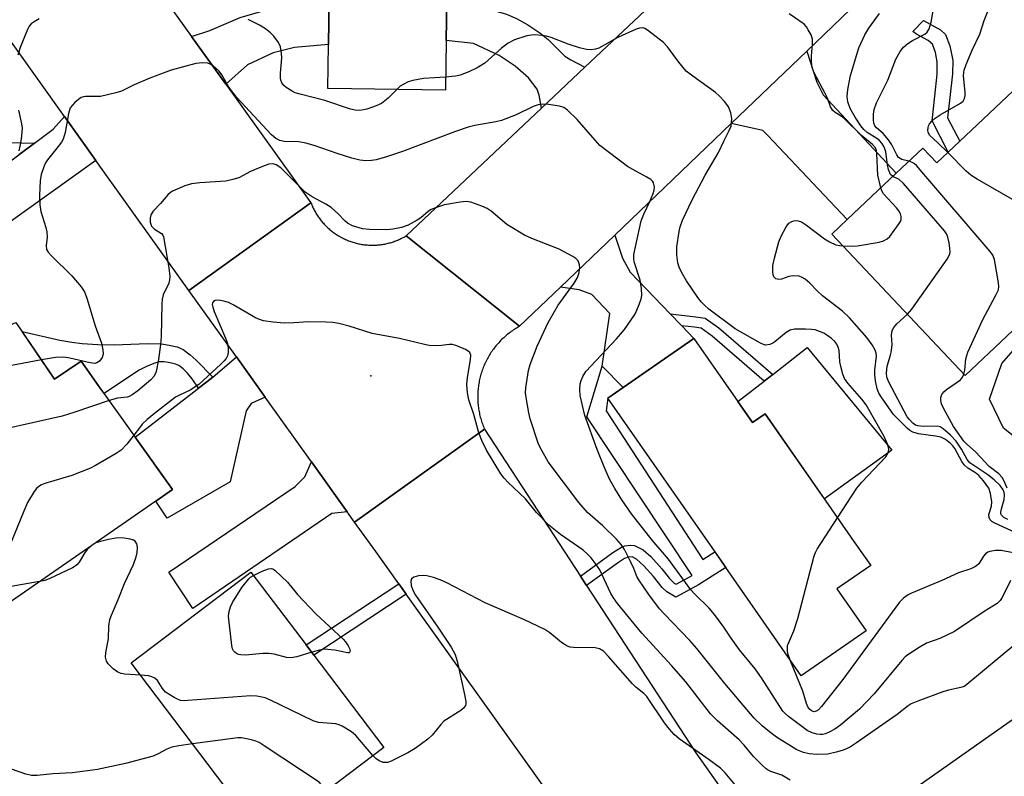
# Model space of a CAD drawing. Units: inches. Extents: x 1297759 to 1303759, y 481451 to 485451.
# Drawn here: x 1301349 to 1301589, y 482528 to 482712 of the extents above; entities that cross this region are included whole.
import ezdxf

# ---------------------------------------------------------------- set-up
doc = ezdxf.new("R2010")
doc.units = ezdxf.units.IN
doc.header["$MEASUREMENT"] = 0
for name, color, linetype in [('BLDG-Footprint', 5, 'Continuous'), ('CULTRL-Pad', 6, 'Continuous'), ('ELEV-Spot Elevation', 7, 'Continuous'), ('TRANS-Driveway', 251, 'Continuous'), ('TRANS-Non Street Sidewalk', 7, 'Continuous'), ('TRANS-Road', 130, 'Continuous'), ('Undefined', 1, 'Continuous')]:
    doc.layers.add(name, color=color, linetype=linetype)

msp = doc.modelspace()

# ---------------------------------------------------------------- linework, layer by layer
at = {"layer": 'BLDG-Footprint'}
for points, elevation in [([(1301475.47, 482752), (1301475.09, 482727.1), (1301443.48, 482727.57), (1301443.35, 482719.58), (1301452.81, 482719.44), (1301452.78, 482717.21), (1301452.63, 482707.33), (1301452.45, 482695.23), (1301423.82, 482695.66), (1301423.99, 482706.42), (1301424.16, 482717.78), (1301424.21, 482721.46), (1301435.35, 482721.29), (1301435.45, 482728), (1301410.27, 482728.37), (1301410.75, 482760.14), (1301410.8, 482763.48), (1301429.59, 482763.2), (1301458.39, 482762.77), (1301465.46, 482762.66), (1301465.3, 482752.16), (1301472.19, 482752.05)], 260.79), ([(1301596.61, 482700.54), (1301625.73, 482669.72), (1301615.53, 482660.08), (1301600.61, 482645.98), (1301597.77, 482643.3), (1301589.27, 482635.27), (1301579.15, 482625.7), (1301546.62, 482660.14), (1301550.38, 482663.69), (1301562.36, 482675.01), (1301568.83, 482681.12), (1301572.23, 482677.51), (1301575.02, 482680.15), (1301577.83, 482682.8), (1301589.27, 482693.61)], 264.98), ([(1301347.76, 482638.59), (1301357.17, 482624.8), (1301363.65, 482629.2), (1301365.62, 482626.42), (1301368.09, 482622.94), (1301376.84, 482610.6), (1301385.9, 482597.83), (1301381.86, 482595.04), (1301338.43, 482564.97), (1301326.19, 482581.36), (1301305.91, 482608.51), (1301309.73, 482610.86), (1301318.23, 482616.1), (1301330.91, 482631.31)], 253.04), ([(1301523.75, 482619.3), (1301527.32, 482614.18), (1301530.4, 482616.32), (1301552.6, 482584.41), (1301556.12, 482579.34), (1301547.87, 482573.6), (1301554.97, 482563.4), (1301539.19, 482552.41), (1301520.83, 482578.81), (1301518.17, 482582.63), (1301492.08, 482620.13), (1301495.77, 482622.7), (1301513.03, 482634.71)], 257.65), ([(1301437.44, 482534.98), (1301408.25, 482512.86), (1301406.96, 482514.56), (1301398.94, 482525.14), (1301375.85, 482555.62), (1301405.04, 482577.74), (1301418.48, 482560), (1301420.39, 482557.48)], 249.62), ([(1301680.46, 482555.34), (1301669.72, 482520.67), (1301644.91, 482528.09), (1301638.28, 482526.89), (1301633.98, 482526.11), (1301631.52, 482525.66), (1301589.27, 482495.95), (1301579.12, 482488.81), (1301575.54, 482493.9), (1301563.78, 482510.63), (1301558.04, 482518.8), (1301589.27, 482540.76), (1301631.54, 482570.49), (1301656, 482562.91), (1301661.75, 482561.13)], 253.47)]:
    msp.add_lwpolyline(points, close=True, dxfattribs=dict(at, elevation=elevation))
at = {"layer": 'CULTRL-Pad'}
msp.add_lwpolyline([(1301540.64, 482632.47), (1301561.27, 482607.46), (1301544.84, 482595.57), (1301530.4, 482616.32), (1301527.32, 482614.18), (1301523.75, 482619.3), (1301530.15, 482624.3), (1301532.23, 482625.92)], close=True, dxfattribs=at)
msp.add_polyline3d([(1301640.77, 482658.95, 0), (1301627.93, 482647.15, 0), (1301630.5, 482640.87, 0), (1301633.01, 482635.19, 0), (1301631.68, 482629.51, 0), (1301605.99, 482606.21, 0), (1301596.48, 482606.52, 0), (1301588.46, 482612.85, 0), (1301585.11, 482619.86, 0), (1301588.11, 482628.56, 0), (1301599.32, 482641.46, 0), (1301601.91, 482644.43, 0), (1301603.26, 482645.99, 0), (1301606.54, 482649.31, 0), (1301608.62, 482650, 0), (1301610.75, 482649.49, 0), (1301618.53, 482656.95, 0), (1301615.53, 482660.08, 0), (1301625.73, 482669.72, 0), (1301628.23, 482672.61, 0)], close=True, dxfattribs=at)
at = {"layer": 'ELEV-Spot Elevation'}
msp.add_point((1301434.31, 482625.6, 251.48), dxfattribs=at)
at = {"layer": 'TRANS-Driveway'}
for points in [[(1301398.91, 482696.71), (1301390.56, 482708.35), (1301395.06, 482709.79), (1301402.44, 482713), (1301412.23, 482715.83), (1301424.16, 482717.78), (1301423.99, 482706.42), (1301415.67, 482705.64), (1301410.46, 482704.35), (1301404.23, 482701.41)], [(1301486.43, 482700.88), (1301475.85, 482690.88), (1301475.34, 482694.03), (1301474.85, 482695.48), (1301472.68, 482698.28), (1301469.44, 482701.09), (1301465.55, 482703.74), (1301459.31, 482706.65), (1301452.63, 482707.33), (1301452.78, 482717.21), (1301460.58, 482715.7), (1301467.32, 482713.81), (1301469.8, 482712.71), (1301472.51, 482711.19), (1301475.43, 482709.25), (1301477.51, 482707.59), (1301481.59, 482703.52), (1301482.99, 482702.63)], [(1301522.14, 482687.12), (1301540.51, 482704.73), (1301542.99, 482697.23), (1301544.5, 482694.1), (1301562.36, 482675.01), (1301550.38, 482663.69), (1301530.97, 482684.29), (1301529.84, 482685.41)], [(1301367.26, 482678.12), (1301339.36, 482658.2), (1301333.09, 482667.95), (1301348.49, 482679.48), (1301352.3, 482682.32), (1301356.88, 482685.75), (1301359.61, 482688.83)], [(1301507.26, 482640.69), (1301510.07, 482637.78), (1301513.03, 482634.71), (1301495.77, 482622.7), (1301490.69, 482627.98), (1301492.56, 482640.78), (1301488.17, 482645.41), (1301485.03, 482646.54), (1301480.49, 482647.2), (1301493.71, 482659.88), (1301495.61, 482654.29), (1301497.45, 482650.85)], [(1301408.53, 482620.39), (1301405.08, 482618.85), (1301403.9, 482617.01), (1301399.97, 482599.75), (1301384.6, 482590.9), (1301381.86, 482595.04), (1301385.9, 482597.83), (1301376.84, 482610.6), (1301391.15, 482621.71), (1301392.31, 482622.61), (1301394.29, 482624.15), (1301395.74, 482625.28), (1301401.53, 482630.18)], [(1301428.54, 482592.39), (1301424.74, 482591.98), (1301390.87, 482568.87), (1301385.02, 482577.74), (1301415.81, 482598.57), (1301418.16, 482600.92), (1301419.79, 482604.65)]]:
    msp.add_lwpolyline(points, close=True, dxfattribs=at)
at = {"layer": 'TRANS-Non Street Sidewalk'}
for points in [[(1301577.83, 482682.8), (1301575.02, 482680.15), (1301571.06, 482687.75), (1301571.71, 482693.76), (1301572.31, 482699.12), (1301572.35, 482702.13), (1301571.91, 482704.42), (1301571.17, 482706.44), (1301570.14, 482707.38), (1301567.25, 482708.92), (1301566.38, 482709.58), (1301568.99, 482712.2), (1301573.16, 482709.94), (1301574.38, 482708.82), (1301575.44, 482706.04), (1301576.11, 482702.49), (1301576.04, 482699.25), (1301575.41, 482693.42), (1301574.87, 482688.47)], [(1301510.07, 482637.78), (1301507.26, 482640.69), (1301513.47, 482640.01), (1301515.78, 482639.66), (1301519.1, 482637.28), (1301532.23, 482625.92), (1301530.15, 482624.3), (1301517.49, 482635.24), (1301514.78, 482637.19), (1301513.14, 482637.44)], [(1301395.74, 482625.28), (1301394.29, 482624.15), (1301392.31, 482622.61), (1301390.7, 482624.86), (1301389.62, 482626.21), (1301388.55, 482627.32), (1301387.48, 482628.11), (1301386.69, 482628.44), (1301385.34, 482628.78), (1301383.9, 482628.97), (1301382.69, 482628.97), (1301381.41, 482628.6), (1301379.45, 482627.74), (1301377.84, 482626.93), (1301376.19, 482625.94), (1301369.29, 482621.25), (1301368.09, 482622.94), (1301365.62, 482626.42), (1301363.65, 482629.2), (1301357.17, 482624.8), (1301349.29, 482636.36), (1301358.48, 482634.32), (1301361.37, 482633.79), (1301363.92, 482633.43), (1301367.77, 482633.2), (1301371.75, 482633.12), (1301379.86, 482633.44), (1301383.22, 482633.36), (1301385.15, 482633.06), (1301387.07, 482632.63), (1301388.54, 482631.98), (1301390.24, 482630.74), (1301391.69, 482629.37)], [(1301495.77, 482622.7), (1301492.08, 482620.13), (1301491.67, 482617.02), (1301515.17, 482580.76), (1301518.16, 482582.63), (1301520.83, 482578.81), (1301514.14, 482574.59), (1301508.61, 482571.6), (1301506.43, 482572.9), (1301505.32, 482573.98), (1301503.19, 482576.63), (1301500.82, 482579.25), (1301499, 482580.89), (1301497.95, 482581.43), (1301496.99, 482581.39), (1301496.09, 482581.03), (1301494.66, 482580.07), (1301486.86, 482574.44), (1301485.34, 482576.76), (1301493.3, 482582.49), (1301495.37, 482583.81), (1301496.21, 482584.13), (1301497.57, 482584.29), (1301498.57, 482584.23), (1301500.67, 482583.14), (1301502.52, 482581.49), (1301505.22, 482578.51), (1301507.07, 482576.14), (1301508.23, 482575.05), (1301508.68, 482574.78), (1301512.61, 482576.9), (1301486.9, 482615.62), (1301490.69, 482627.98)], [(1301442.89, 482572.31), (1301420.39, 482557.48), (1301418.48, 482560), (1301441.07, 482574.87)]]:
    msp.add_lwpolyline(points, close=True, dxfattribs=at)
msp.add_lwpolyline([(1301342.71, 482682.6), (1301352.3, 482682.32), (1301348.49, 482679.48)], dxfattribs=at)
at = {"layer": 'TRANS-Road'}
for points in [[(1301275.23, 482867.05), (1301294.4, 482843.49), (1301306.05, 482827.05), (1301317.79, 482810.48), (1301333.55, 482788.24), (1301335.82, 482785.04), (1301349.91, 482765.16), (1301358.24, 482753.4), (1301363.35, 482746.28), (1301390.56, 482708.35), (1301398.91, 482696.71), (1301419.68, 482667.76), (1301389.94, 482646.4), (1301367.26, 482678.12), (1301359.61, 482688.83), (1301341.58, 482714.05), (1301339.73, 482716.65), (1301329.28, 482731.26), (1301325.81, 482736.25), (1301316.27, 482750.01), (1301300.26, 482773.07), (1301298.41, 482775.73), (1301244.09, 482854), (1301269.26, 482874.39)], [(1301442.87, 482659.72), (1301470.54, 482637.67), (1301470.24, 482637.5), (1301469.95, 482637.33), (1301469.65, 482637.15), (1301469.36, 482636.97), (1301469.08, 482636.78), (1301468.79, 482636.59), (1301468.51, 482636.39), (1301468.23, 482636.19), (1301467.96, 482635.99), (1301467.69, 482635.78), (1301467.43, 482635.56), (1301467.17, 482635.34), (1301466.91, 482635.12), (1301466.66, 482634.89), (1301466.41, 482634.65), (1301466.16, 482634.41), (1301465.92, 482634.17), (1301465.68, 482633.92), (1301465.45, 482633.67), (1301465.22, 482633.42), (1301465, 482633.16), (1301464.78, 482632.9), (1301464.56, 482632.63), (1301464.35, 482632.36), (1301464.15, 482632.09), (1301463.95, 482631.81), (1301463.75, 482631.53), (1301463.56, 482631.25), (1301463.37, 482630.96), (1301463.19, 482630.67), (1301463.02, 482630.37), (1301462.85, 482630.08), (1301462.68, 482629.78), (1301462.52, 482629.48), (1301462.37, 482629.17), (1301462.22, 482628.86), (1301462.07, 482628.55), (1301461.94, 482628.24), (1301461.8, 482627.92), (1301461.67, 482627.61), (1301461.55, 482627.29), (1301461.43, 482626.97), (1301461.33, 482626.64), (1301461.22, 482626.32), (1301461.12, 482625.99), (1301461.03, 482625.66), (1301460.94, 482625.33), (1301460.86, 482625), (1301460.78, 482624.67), (1301460.71, 482624.33), (1301460.65, 482624), (1301460.59, 482623.66), (1301460.54, 482623.32), (1301460.49, 482622.98), (1301460.45, 482622.64), (1301460.41, 482622.3), (1301460.38, 482621.96), (1301460.36, 482621.62), (1301460.34, 482621.28), (1301460.33, 482620.94), (1301460.32, 482620.59), (1301460.33, 482620.25), (1301460.33, 482619.91), (1301460.35, 482619.57), (1301460.36, 482619.23), (1301460.39, 482618.88), (1301460.42, 482618.55), (1301460.45, 482618.21), (1301460.5, 482617.86), (1301460.55, 482617.53), (1301460.6, 482617.19), (1301460.66, 482616.85), (1301460.73, 482616.52), (1301460.8, 482616.18), (1301460.87, 482615.85), (1301460.96, 482615.52), (1301461.05, 482615.19), (1301461.14, 482614.86), (1301461.24, 482614.53), (1301461.35, 482614.21), (1301461.46, 482613.88), (1301461.58, 482613.56), (1301461.7, 482613.24), (1301461.83, 482612.93), (1301461.99, 482612.55), (1301430.32, 482589.91), (1301428.54, 482592.39), (1301419.79, 482604.65), (1301408.53, 482620.39), (1301401.53, 482630.18), (1301389.94, 482646.4), (1301419.68, 482667.76), (1301419.78, 482667.5), (1301419.89, 482667.25), (1301420, 482666.99), (1301420.11, 482666.73), (1301420.23, 482666.48), (1301420.36, 482666.23), (1301420.48, 482665.98), (1301420.62, 482665.73), (1301420.75, 482665.49), (1301420.9, 482665.25), (1301421.04, 482665.01), (1301421.19, 482664.77), (1301421.34, 482664.54), (1301421.51, 482664.31), (1301421.66, 482664.08), (1301421.83, 482663.86), (1301422, 482663.64), (1301422.17, 482663.42), (1301422.35, 482663.2), (1301422.53, 482662.99), (1301422.71, 482662.78), (1301422.9, 482662.57), (1301423.09, 482662.37), (1301423.29, 482662.17), (1301423.49, 482661.97), (1301423.69, 482661.78), (1301423.9, 482661.59), (1301424.1, 482661.4), (1301424.32, 482661.22), (1301424.53, 482661.04), (1301424.75, 482660.87), (1301424.97, 482660.7), (1301425.2, 482660.53), (1301425.42, 482660.37), (1301425.65, 482660.21), (1301425.89, 482660.05), (1301426.12, 482659.9), (1301426.36, 482659.76), (1301426.6, 482659.62), (1301426.84, 482659.48), (1301427.09, 482659.34), (1301427.33, 482659.21), (1301427.58, 482659.09), (1301427.84, 482658.97), (1301428.09, 482658.85), (1301428.35, 482658.74), (1301428.6, 482658.63), (1301428.86, 482658.53), (1301429.12, 482658.43), (1301429.39, 482658.33), (1301429.65, 482658.24), (1301429.92, 482658.16), (1301430.19, 482658.08), (1301430.46, 482658), (1301430.73, 482657.93), (1301431, 482657.87), (1301431.27, 482657.81), (1301431.54, 482657.75), (1301431.82, 482657.7), (1301432.09, 482657.65), (1301432.37, 482657.61), (1301432.65, 482657.57), (1301432.92, 482657.54), (1301433.2, 482657.51), (1301433.48, 482657.49), (1301433.76, 482657.47), (1301434.04, 482657.46), (1301434.32, 482657.45), (1301434.6, 482657.44), (1301434.88, 482657.45), (1301435.16, 482657.45), (1301435.43, 482657.47), (1301435.72, 482657.48), (1301435.99, 482657.5), (1301436.27, 482657.53), (1301436.55, 482657.56), (1301436.83, 482657.6), (1301437.1, 482657.64), (1301437.38, 482657.68), (1301437.65, 482657.73), (1301437.93, 482657.79), (1301438.2, 482657.85), (1301438.47, 482657.91), (1301438.74, 482657.98), (1301439.01, 482658.05), (1301439.28, 482658.13), (1301439.55, 482658.21), (1301439.81, 482658.3), (1301440.08, 482658.4), (1301440.34, 482658.49), (1301440.6, 482658.59), (1301440.86, 482658.7), (1301441.11, 482658.81), (1301441.37, 482658.92), (1301441.62, 482659.04), (1301441.87, 482659.17), (1301442.12, 482659.3), (1301442.37, 482659.43), (1301442.61, 482659.57)], [(1301485.34, 482576.76), (1301486.86, 482574.44), (1301513.46, 482533.66), (1301538.62, 482498.1), (1301554.78, 482475.27), (1301585.05, 482432.5), (1301586.47, 482430.49), (1301562.92, 482404.2), (1301548.31, 482424.66), (1301546.23, 482427.57), (1301532.87, 482446.29), (1301531.08, 482448.79), (1301486.48, 482511.26), (1301474.88, 482527.51), (1301442.89, 482572.31), (1301441.07, 482574.87), (1301435.46, 482582.73), (1301430.32, 482589.91), (1301461.99, 482612.55)]]:
    msp.add_lwpolyline(points, close=True, dxfattribs=at)
msp.add_lwpolyline([(1301589.34, 482751.8), (1301540.51, 482704.73), (1301522.14, 482687.12), (1301493.71, 482659.88), (1301480.49, 482647.2), (1301470.54, 482637.67), (1301442.87, 482659.72), (1301475.85, 482690.88), (1301486.43, 482700.88), (1301503.8, 482717.31), (1301507.37, 482720.68), (1301536.85, 482748.53), (1301539.49, 482751.03), (1301553.33, 482764.11), (1301566.2, 482776.27), (1301571.6, 482781.37), (1301573.26, 482782.73), (1301583.49, 482792.29), (1301589.34, 482799.14)], dxfattribs=at)
at = {"layer": 'Undefined'}
for points, elevation in [([(1301565.42, 482677.9), (1301563.7, 482678.38), (1301562.91, 482678.85), (1301562.45, 482679.49), (1301561.25, 482681.92), (1301560.44, 482683.12), (1301559.12, 482684.7), (1301557.55, 482686.08), (1301557.14, 482686.53), (1301556.88, 482687.18), (1301556.79, 482687.98), (1301556.82, 482689.39), (1301556.98, 482690.52), (1301557.5, 482692.14), (1301560.3, 482697.67), (1301562.25, 482702.77), (1301563.28, 482704.67), (1301564.13, 482705.72), (1301565.14, 482706.61), (1301566.34, 482707.38), (1301569.29, 482708.88), (1301569.85, 482709.39), (1301570.39, 482710.21), (1301570.83, 482711.85), (1301571.81, 482717.54)], 264), ([(1301574.9, 482680.03), (1301572.46, 482682.44), (1301570.48, 482684.27), (1301570.14, 482684.98), (1301570.07, 482685.51), (1301570.11, 482686.05), (1301570.24, 482686.58), (1301570.48, 482687.06), (1301571.01, 482687.69), (1301571.86, 482688.44), (1301573.08, 482689.27), (1301578.03, 482692.04), (1301578.67, 482692.57), (1301579, 482693.2), (1301579.12, 482693.92), (1301579.11, 482694.75), (1301578.75, 482698.77), (1301578.8, 482699.61), (1301578.92, 482700.16), (1301579.4, 482701.51), (1301580.85, 482704.98), (1301582.7, 482708.92), (1301583.8, 482712.24), (1301585.35, 482716.09)], 266), ([(1301353.42, 482712.64), (1301352.19, 482711.92), (1301351.52, 482711.42), (1301350.98, 482710.82), (1301350.6, 482710.08), (1301348.82, 482705.66), (1301348.25, 482703.76)], 258), ([(1301440.59, 482695.41), (1301438.46, 482693.27), (1301436.88, 482692.02), (1301435.56, 482691.42), (1301433.34, 482690.65), (1301432.5, 482690.43), (1301431.63, 482690.33), (1301430.46, 482690.38), (1301429.32, 482690.58), (1301423.04, 482692.76), (1301417.05, 482694.24), (1301415.81, 482694.61), (1301415.07, 482694.98), (1301413.67, 482695.88), (1301413.04, 482696.39), (1301412.57, 482697), (1301412.31, 482697.71), (1301412.24, 482698.24), (1301412.27, 482699.38), (1301412.6, 482703.12), (1301412.54, 482704.23), (1301412.23, 482705.85), (1301411.8, 482706.85), (1301410.64, 482708.43), (1301409.86, 482709.23), (1301408.57, 482710.21), (1301407.14, 482711.07), (1301404.38, 482712.47)], 258), ([(1301558.58, 482671.44), (1301557.87, 482674.48), (1301557.62, 482679.73), (1301557.51, 482680.57), (1301557.3, 482681.16), (1301556.57, 482682.01), (1301553.86, 482684.19), (1301549.62, 482688.32), (1301548.93, 482688.87), (1301547.48, 482689.79), (1301546.86, 482690.32), (1301546.34, 482691.2), (1301545.59, 482693.26), (1301545.05, 482694.47), (1301542.31, 482699.49), (1301541.87, 482700.81), (1301541.68, 482702.18), (1301541.71, 482703.62), (1301541.93, 482706.52), (1301541.91, 482707.65), (1301541.58, 482708.73), (1301540.91, 482710), (1301540.43, 482710.73), (1301539.86, 482711.36), (1301536.26, 482713.9)], 260), ([(1301561.48, 482674.18), (1301560.94, 482674.69), (1301560.42, 482675.92), (1301560.18, 482677.03), (1301559.78, 482680.2), (1301559.57, 482680.98), (1301559.26, 482681.69), (1301558.79, 482682.36), (1301558.23, 482682.95), (1301557.58, 482683.43), (1301555.22, 482684.91), (1301554.42, 482685.66), (1301553.7, 482686.51), (1301552.31, 482688.63), (1301551.09, 482690.77), (1301550.51, 482692.38), (1301550.37, 482693.7), (1301550.53, 482695.39), (1301551.17, 482698.83), (1301553.26, 482705.55), (1301554.66, 482708.78), (1301555.66, 482710.36), (1301558.24, 482713.93)], 262), ([(1301548.02, 482590.99), (1301552.7, 482598.16), (1301553.99, 482599.66), (1301559.8, 482605.87), (1301560.4, 482606.8), (1301560.54, 482607.59), (1301560.47, 482608.12), (1301560.22, 482608.92), (1301559.36, 482610.75), (1301554.97, 482618.53), (1301553.99, 482619.9), (1301550.52, 482623.8), (1301549.74, 482624.97), (1301549.34, 482626), (1301548.81, 482627.88), (1301548.63, 482628.98), (1301548.41, 482631.79), (1301548.22, 482632.58), (1301547.88, 482633.29), (1301547.39, 482633.93), (1301546.56, 482634.69), (1301545.44, 482635.54), (1301544.69, 482635.96), (1301543.63, 482636.42), (1301542.54, 482636.77), (1301541.69, 482636.91), (1301540.22, 482636.97), (1301537.58, 482636.94), (1301536.47, 482636.75), (1301535.48, 482636.17), (1301532.71, 482633.9), (1301532.22, 482633.58), (1301531.5, 482633.26), (1301530.51, 482633.09), (1301529.99, 482633.2), (1301529.23, 482633.52), (1301523.04, 482637.06), (1301516.7, 482641.87), (1301515.63, 482642.78), (1301514.89, 482643.55), (1301514.01, 482644.69), (1301511.22, 482648.77), (1301510.01, 482650.84), (1301509.47, 482652.1), (1301509.13, 482653.14), (1301508.84, 482655.06), (1301508.87, 482657.04), (1301509.41, 482660.79), (1301509.7, 482661.92), (1301510.27, 482663.58), (1301512.59, 482668.48), (1301515.76, 482674.49), (1301519.01, 482680.05), (1301520.36, 482682.96), (1301521.64, 482685.39), (1301522.07, 482686.48), (1301522.2, 482687.35), (1301522.23, 482688.24), (1301522.06, 482689.69), (1301521.44, 482691.22), (1301520.58, 482692.39), (1301519.15, 482693.9), (1301518.27, 482694.7), (1301512.78, 482698.66), (1301511.17, 482699.92), (1301509.33, 482702.06), (1301506.6, 482705.82), (1301505.61, 482706.87), (1301501.73, 482709.87), (1301501.03, 482710.28), (1301500.54, 482710.43), (1301499.77, 482710.37), (1301498.98, 482710.11), (1301494.61, 482708.17), (1301493.4, 482707.55), (1301490.62, 482705.87), (1301489.85, 482705.5), (1301489.07, 482705.26), (1301487.98, 482705.1), (1301486.88, 482705.13), (1301485.17, 482705.57), (1301482.34, 482706.48), (1301478.23, 482708.07), (1301477.12, 482708.41), (1301475.99, 482708.59), (1301474.26, 482708.71), (1301473.4, 482708.69), (1301472.28, 482708.47), (1301469.29, 482707.54), (1301467.76, 482706.71), (1301466.15, 482705.48), (1301462.03, 482701.86), (1301460.22, 482700.66), (1301458.15, 482699.73), (1301456.03, 482698.92), (1301454.92, 482698.69), (1301452.49, 482698.43)], 258), ([(1301590.18, 482575.69), (1301588.13, 482571.51), (1301587.65, 482570.82), (1301586.9, 482570.08), (1301583.77, 482568.11), (1301576.5, 482563.22), (1301572.94, 482561.53), (1301569.72, 482560.39), (1301567.92, 482559.35), (1301565.16, 482557.58), (1301564.49, 482557.02), (1301563.7, 482556.16), (1301556.95, 482548.03), (1301553.42, 482544.31), (1301548.81, 482540.51), (1301547.38, 482539.43), (1301546.15, 482538.74), (1301545.12, 482538.29), (1301544.34, 482538.09), (1301543.8, 482538.09), (1301542.98, 482538.22), (1301541.88, 482538.51), (1301540.59, 482539.1), (1301536.11, 482542.49), (1301535.23, 482543.26), (1301534.72, 482543.83), (1301529.52, 482551.96), (1301527.93, 482554.11), (1301524.13, 482558.74), (1301522.07, 482561.59), (1301520.3, 482564.32), (1301518.03, 482567.37), (1301516.74, 482568.92), (1301513.27, 482572.3), (1301512.27, 482573.36), (1301506.79, 482580.85), (1301502.84, 482585.48), (1301497.8, 482591.92), (1301495.46, 482595.33), (1301493.71, 482598.09), (1301492.46, 482600.42), (1301491.11, 482603.37), (1301489.45, 482607.64), (1301486.45, 482615.94), (1301485.31, 482620.78), (1301485.22, 482622.23), (1301485.33, 482623.67), (1301485.54, 482624.44), (1301485.95, 482625.44), (1301486.66, 482626.61), (1301494.17, 482634.64), (1301496.07, 482636.87), (1301498.61, 482640.58), (1301499.12, 482641.63), (1301499.66, 482642.98), (1301500.14, 482644.34), (1301500.32, 482645.17), (1301500.28, 482646.89), (1301499.91, 482648.89), (1301498.5, 482653.39), (1301498.36, 482654.2), (1301498.37, 482655.21), (1301500.2, 482663.37), (1301500.78, 482665), (1301502.24, 482668.1), (1301503.07, 482670.04), (1301503.34, 482670.89), (1301503.42, 482671.69), (1301503.19, 482672.63), (1301502.95, 482673.05), (1301502.56, 482673.43), (1301501.58, 482674.06), (1301498.14, 482675.88), (1301496.87, 482676.65), (1301490.13, 482681.77), (1301488.92, 482683.02), (1301484.59, 482688.1), (1301482.25, 482690.38), (1301481.31, 482691.04), (1301480.23, 482691.36), (1301477.61, 482691.72), (1301476.15, 482691.83), (1301475.08, 482691.71), (1301473.83, 482691.27), (1301469.7, 482689.25), (1301466.16, 482687.86), (1301464.76, 482687.51), (1301459.66, 482686.6), (1301457.98, 482686.19), (1301454.94, 482685.18), (1301441.96, 482680.33), (1301438.08, 482679.03), (1301435.56, 482678.29), (1301434.45, 482678.11), (1301433.05, 482678.02), (1301431.62, 482678.17), (1301429.66, 482678.66), (1301426.07, 482679.78), (1301420.46, 482681.76), (1301418.45, 482682.33), (1301416.7, 482682.64), (1301413.18, 482682.77), (1301412.1, 482683), (1301411.1, 482683.44), (1301410.04, 482684.36), (1301401.5, 482693.52), (1301399.66, 482695.97), (1301397.98, 482699.01), (1301397.29, 482699.92), (1301395.79, 482701.25), (1301395.31, 482701.54), (1301394.57, 482701.8), (1301393.23, 482701.91), (1301391.58, 482701.75), (1301385.57, 482700.13), (1301380.39, 482698.15), (1301376.55, 482696.53), (1301373.48, 482695.03), (1301372.12, 482694.58), (1301368.37, 482693.74), (1301367.53, 482693.68), (1301364.73, 482693.71), (1301364.2, 482693.64), (1301363.7, 482693.46), (1301363, 482693), (1301362.13, 482692.24), (1301361.52, 482691.62), (1301361.03, 482690.94), (1301360.6, 482689.58), (1301359.76, 482684.95), (1301359.25, 482683.3), (1301358.85, 482682.59), (1301358.06, 482681.48), (1301355.46, 482678.27), (1301355.01, 482677.54), (1301354.55, 482676.52), (1301353.96, 482674.66), (1301353.67, 482673.11), (1301353.53, 482669.63), (1301353.56, 482667.31), (1301353.86, 482665.62), (1301355.08, 482661.79), (1301355.34, 482660.68), (1301355.39, 482659.36), (1301355.14, 482657.4), (1301355.25, 482656.42), (1301355.64, 482655.73), (1301356.38, 482654.9), (1301361.43, 482649.99), (1301363.66, 482647.26), (1301364.45, 482646.08), (1301365.06, 482644.55), (1301367.06, 482637.78), (1301368.62, 482633.59), (1301368.98, 482631.92), (1301369.01, 482630.83), (1301368.77, 482630.08), (1301368.14, 482629.2), (1301367.52, 482628.75), (1301367.02, 482628.63), (1301365.89, 482628.73), (1301360.91, 482629.91), (1301359.45, 482630.14), (1301357.45, 482630.08), (1301354, 482629.45)], 256), ([(1301452.49, 482698.43), (1301447.11, 482698.07), (1301444.48, 482697.58), (1301443.37, 482697.24), (1301442.14, 482696.64), (1301441.45, 482696.2), (1301440.59, 482695.41)], 258), ([(1301348.39, 482690.34), (1301349.15, 482687.06), (1301349.28, 482686), (1301349.06, 482683.33), (1301348.75, 482681.58), (1301348.46, 482680.44)], 258), ([(1301603.93, 482649.12), (1301596.42, 482663.94), (1301595.85, 482664.97), (1301595.33, 482665.66), (1301594.67, 482666.21), (1301593.93, 482666.69), (1301582.05, 482673.56), (1301580.54, 482674.5), (1301579.42, 482675.46), (1301574.9, 482680.03)], 266), ([(1301591.45, 482560.19), (1301579.58, 482550.28), (1301578.87, 482549.85), (1301578.11, 482549.57), (1301575.07, 482548.89), (1301573.67, 482548.49), (1301567.58, 482546.28), (1301565.96, 482545.6), (1301565.23, 482545.13), (1301562.56, 482543.03), (1301552.64, 482536.05), (1301551.18, 482535.12), (1301550.21, 482534.61), (1301549.12, 482534.2), (1301547.68, 482533.79), (1301545.64, 482533.35), (1301543, 482533.24), (1301541.1, 482533.42), (1301539.74, 482533.73), (1301538.11, 482534.4), (1301533.16, 482537.47), (1301531.45, 482538.75), (1301529.68, 482540.22), (1301527.74, 482542.12), (1301520.54, 482550.54), (1301513.72, 482559.11), (1301512, 482561), (1301505.76, 482567.54), (1301504.66, 482568.8), (1301502.02, 482572.26), (1301499.57, 482575.83), (1301499.14, 482576.66), (1301498.39, 482578.58), (1301497.65, 482580.15), (1301496.08, 482583.25), (1301495.31, 482584.47), (1301494.15, 482585.76), (1301490.79, 482588.97), (1301487.1, 482592.26), (1301484.97, 482594.72), (1301477.51, 482604.63), (1301475.93, 482607.35), (1301475.17, 482608.9), (1301473.08, 482615.1), (1301472.76, 482616.54), (1301472.13, 482620.31), (1301472, 482621.47), (1301472.04, 482622.62), (1301472.72, 482626.92), (1301473.14, 482628.34), (1301474.79, 482632.84), (1301477.53, 482638.56), (1301479.9, 482642.82), (1301483.84, 482648.21), (1301484.57, 482649.4), (1301484.94, 482650.44), (1301485.18, 482651.85), (1301485.15, 482652.66), (1301484.79, 482653.62), (1301484.25, 482654.21), (1301483.55, 482654.69), (1301480.19, 482656.49), (1301473.5, 482659.09), (1301471.77, 482659.9), (1301467.45, 482662.5), (1301463.61, 482665.72), (1301462.66, 482666.4), (1301461.35, 482666.99), (1301458.61, 482667.93), (1301457.49, 482668.09), (1301456.03, 482667.95), (1301452.23, 482667.25), (1301450.03, 482666.59), (1301449.01, 482666.18), (1301448.3, 482665.78), (1301446.47, 482664.14), (1301445.6, 482663.53), (1301443.35, 482662.36), (1301441.72, 482661.79), (1301439.67, 482661.35), (1301438.2, 482661.17), (1301433.92, 482661.29), (1301432.22, 482661.46), (1301429.81, 482662.14), (1301428.6, 482662.82), (1301427.97, 482663.37), (1301426.26, 482665.18), (1301424.57, 482666.65), (1301423.34, 482667.41), (1301419.97, 482669.2), (1301418.27, 482670.39), (1301412.34, 482676.31), (1301411.24, 482677.02), (1301410.73, 482677.22), (1301410.22, 482677.32), (1301409.43, 482677.22), (1301407.83, 482676.66), (1301404.93, 482675.42), (1301402.07, 482673.9), (1301400.67, 482673.43), (1301398.96, 482673.09), (1301392.58, 482672.67), (1301390.58, 482672.43), (1301388.9, 482671.9), (1301385.9, 482670.63), (1301385.42, 482670.32), (1301384.81, 482669.75), (1301383, 482667.57), (1301381.26, 482665.74), (1301380.66, 482664.83), (1301380.48, 482664.07), (1301380.51, 482663.03), (1301380.81, 482662.08), (1301381.51, 482661.37), (1301383.24, 482660.29), (1301383.54, 482659.92), (1301383.74, 482659.45), (1301385.05, 482651.91), (1301385.26, 482649.84), (1301385.24, 482648.96), (1301385.06, 482648.17), (1301383.69, 482645.36), (1301383.39, 482644.27), (1301383.3, 482643.13), (1301383.14, 482635.2), (1301383.01, 482633.25), (1301382.54, 482629.56), (1301381.98, 482626.64), (1301381.78, 482626.12), (1301381.38, 482625.44), (1301380.63, 482624.57), (1301377.49, 482621.94), (1301376.12, 482620.97), (1301375.36, 482620.57), (1301374.87, 482620.41), (1301372.54, 482620.13), (1301370.5, 482619.54)], 254), ([(1301578.84, 482626.03), (1301579.07, 482626.97), (1301579.33, 482629.77), (1301579.82, 482631.34), (1301582.18, 482636.45), (1301583.35, 482639.19), (1301586.64, 482645.23), (1301587.23, 482646.56), (1301587.33, 482647.39), (1301587.27, 482648.23), (1301586.31, 482653.94), (1301585.9, 482654.99), (1301585.22, 482655.94), (1301568.12, 482675.89), (1301567.33, 482676.77), (1301566.68, 482677.35), (1301566.19, 482677.63), (1301565.42, 482677.9)], 264), ([(1301565.08, 482640.6), (1301566.12, 482641.88), (1301574.75, 482654.03), (1301575.19, 482654.78), (1301575.38, 482655.31), (1301575.45, 482655.83), (1301575.4, 482656.65), (1301575.2, 482658.05), (1301574.9, 482659.42), (1301574.57, 482660.19), (1301574.07, 482660.91), (1301564.11, 482672.49), (1301563.02, 482673.44), (1301561.48, 482674.18)], 262), ([(1301549.33, 482657.26), (1301551.43, 482657.19), (1301552.91, 482657.27), (1301558.17, 482658.18), (1301559.23, 482658.48), (1301560.13, 482658.99), (1301560.74, 482659.57), (1301562.91, 482662.46), (1301563.35, 482663.21), (1301563.54, 482663.73), (1301563.56, 482664.43), (1301563.38, 482665.13), (1301562.95, 482665.84), (1301562.42, 482666.52), (1301559.22, 482669.97), (1301558.85, 482670.67), (1301558.58, 482671.44)], 260), ([(1301592.35, 482586.85), (1301586.38, 482589.66), (1301585.64, 482590.09), (1301585.24, 482590.43), (1301584.95, 482591.05), (1301584.94, 482591.78), (1301585.55, 482593.76), (1301585.63, 482594.86), (1301585.33, 482596.85), (1301584.87, 482598.17), (1301583.62, 482599.96), (1301582.48, 482601.28), (1301581.64, 482601.9), (1301579.75, 482603.06), (1301578.86, 482603.89), (1301578.29, 482604.73), (1301576.62, 482607.87), (1301576.13, 482608.53), (1301575.57, 482609.1), (1301574.33, 482610.07), (1301573.24, 482610.61), (1301571.88, 482610.88), (1301567.74, 482611.44), (1301566.35, 482611.83), (1301565.65, 482612.29), (1301565, 482612.86), (1301562.69, 482615.1), (1301561.7, 482616.17), (1301558.66, 482620.43), (1301558.12, 482621.38), (1301557.72, 482622.41), (1301557.29, 482624.37), (1301557.09, 482625.79), (1301557.12, 482626.94), (1301557.53, 482630.42), (1301557.47, 482631.12), (1301557.22, 482631.86), (1301556.51, 482633.11), (1301555.17, 482634.95), (1301550.96, 482639.71), (1301549.25, 482641.32), (1301544.34, 482645.12), (1301543.11, 482646.25), (1301541.28, 482648.18), (1301540.14, 482649.12), (1301539.42, 482649.6), (1301538.64, 482649.91), (1301537.24, 482649.97), (1301536.13, 482649.78), (1301534.41, 482649.14), (1301533.68, 482649.06), (1301532.98, 482649.27), (1301532.63, 482649.56), (1301532.5, 482649.76), (1301532.34, 482650.23), (1301532.22, 482651.05), (1301532.27, 482652.49), (1301532.65, 482654.25), (1301533.73, 482658.28), (1301534.3, 482659.61), (1301535.52, 482661.92), (1301536.2, 482662.79), (1301536.89, 482663.23), (1301537.39, 482663.41), (1301537.92, 482663.48), (1301538.46, 482663.4), (1301539.26, 482663.1), (1301540.5, 482662.34), (1301544.89, 482659.02), (1301546.09, 482658.23), (1301547.65, 482657.53), (1301548.49, 482657.34), (1301549.33, 482657.26)], 260), ([(1301536.47, 482526.98), (1301534.45, 482528.19), (1301531.76, 482529.08), (1301531.09, 482529.4), (1301530.63, 482529.72), (1301529.58, 482530.68), (1301527.55, 482532.72), (1301525.25, 482535.51), (1301524.06, 482536.78), (1301518.8, 482541.44), (1301517.06, 482543.14), (1301511.04, 482550.96), (1301507.56, 482554.96), (1301500.29, 482562.84), (1301494.42, 482570.1), (1301493.4, 482571.48), (1301492.81, 482572.47), (1301490.06, 482578.27), (1301488.97, 482579.91), (1301487.94, 482581.2), (1301487.01, 482582.2), (1301485.99, 482583.09), (1301480.5, 482586.91), (1301477.68, 482589.15), (1301474.68, 482592.25), (1301471.99, 482595.56), (1301467.64, 482599.68), (1301466.79, 482600.6), (1301465.99, 482601.67), (1301462.49, 482607.47), (1301461.35, 482609.79), (1301460.63, 482611.66), (1301459.35, 482616.14), (1301458.16, 482619.72), (1301457.83, 482621.42), (1301457.67, 482623.48), (1301457.85, 482625.14), (1301458.58, 482629.51), (1301458.63, 482630.6), (1301458.5, 482631.07), (1301458.37, 482631.26), (1301458, 482631.58), (1301457.31, 482632), (1301455.24, 482632.94), (1301454.17, 482633.23), (1301453.38, 482633.22), (1301451.5, 482632.96), (1301450.4, 482632.9), (1301448.48, 482632.99), (1301447.33, 482633.19), (1301441.23, 482634.67), (1301434.57, 482635.94), (1301428.97, 482637.66), (1301426.46, 482638.31), (1301425.05, 482638.6), (1301423.27, 482638.71), (1301419.07, 482638.75), (1301415.47, 482638.47), (1301413.17, 482638.44), (1301410.51, 482638.68), (1301408.15, 482639.03), (1301407.12, 482639.32), (1301406.13, 482639.74), (1301400.68, 482642.9), (1301399.61, 482643.45), (1301398.77, 482643.74), (1301397.62, 482643.98), (1301396.79, 482644.04), (1301396.3, 482643.96), (1301395.92, 482643.75), (1301395.68, 482643.42), (1301395.61, 482642.99), (1301395.75, 482642.3), (1301396.1, 482641.31), (1301398.88, 482634.81), (1301399.34, 482633.44), (1301399.47, 482632.35), (1301399.47, 482631.27), (1301399.33, 482630.49), (1301399.02, 482629.85), (1301398.56, 482629.24), (1301397.74, 482628.42), (1301392.38, 482623.5), (1301390.2, 482622.08), (1301387.61, 482620.89), (1301386.66, 482620.35), (1301381.57, 482616.42), (1301379.79, 482614.92), (1301378.58, 482613.78), (1301377.85, 482612.93), (1301376.48, 482611.11)], 252), ([(1301589.53, 482590.53), (1301588.54, 482591.06), (1301588, 482591.58), (1301587.87, 482591.94), (1301587.85, 482592.36), (1301588, 482593.18), (1301588.68, 482595.46), (1301588.75, 482596.57), (1301588.65, 482597.1), (1301588.4, 482597.81), (1301587.7, 482598.81), (1301586.21, 482600.2), (1301584.7, 482601.41), (1301580.97, 482603.86), (1301580.29, 482604.39), (1301579.66, 482605.16), (1301578.24, 482607.69), (1301576.92, 482609.63), (1301575.54, 482611.09), (1301573.77, 482612.66), (1301573.05, 482613.12), (1301572.3, 482613.32), (1301568.96, 482613.23), (1301567.57, 482613.37), (1301567.07, 482613.57), (1301566.39, 482614.08), (1301565.58, 482614.9), (1301565.03, 482615.59), (1301560.5, 482624), (1301560.05, 482625.22), (1301559.94, 482626.25), (1301560.15, 482627.91), (1301560.97, 482630.59), (1301561.2, 482631.73), (1301561.31, 482633.2), (1301561.19, 482635.53), (1301561.23, 482636.08), (1301561.37, 482636.62), (1301561.78, 482637.36), (1301562.49, 482638.28), (1301565.08, 482640.6)], 262), ([(1301354, 482629.45), (1301334.62, 482625.8), (1301333.79, 482625.51), (1301332.76, 482624.98), (1301331.51, 482624.22), (1301330.64, 482623.49), (1301330.25, 482622.93), (1301329.77, 482621.87), (1301327.27, 482614.91), (1301320.14, 482589.46)], 256), ([(1301589.38, 482598.15), (1301588.66, 482599.93), (1301588.14, 482600.83), (1301587.31, 482601.7), (1301584.96, 482603.48), (1301581.62, 482607.09), (1301579.56, 482608.88), (1301578.8, 482609.65), (1301576.31, 482613.2), (1301573.89, 482617.67), (1301573.4, 482618.75), (1301573.2, 482619.56), (1301573.22, 482620.32), (1301573.43, 482621.02), (1301573.94, 482621.67), (1301574.6, 482622.25), (1301578.03, 482624.61), (1301578.5, 482625.23), (1301578.84, 482626.03)], 264), ([(1301370.5, 482619.54), (1301362.1, 482616.7), (1301359.03, 482615.76), (1301344.57, 482612.5), (1301343.23, 482611.91), (1301342.02, 482611.07), (1301341.42, 482610.43), (1301340.92, 482609.71), (1301340.12, 482608.12), (1301338.07, 482602.8), (1301331.45, 482586.38), (1301330.94, 482585.31), (1301330.45, 482584.6), (1301329.82, 482583.99), (1301326.28, 482581.24)], 254), ([(1301376.48, 482611.11), (1301374.8, 482608.91), (1301373.4, 482607.45), (1301372.21, 482606.64), (1301367.2, 482603.71), (1301365.91, 482603.08), (1301361.41, 482601.27), (1301354.81, 482599.32), (1301353.99, 482598.99), (1301353.34, 482598.6), (1301352.77, 482598.07), (1301352.24, 482597.41), (1301350.59, 482594.72), (1301349.67, 482592.62), (1301346.6, 482584.98), (1301346.08, 482583.95), (1301345.54, 482583.28), (1301344.43, 482582.33), (1301343.19, 482581.53), (1301332.23, 482576.18), (1301330.68, 482575.34)], 252), ([(1301536.51, 482556.26), (1301536.03, 482557.61), (1301535.83, 482558.43), (1301535.8, 482559.26), (1301535.87, 482559.8), (1301536.12, 482560.58), (1301537.4, 482563.39), (1301538.36, 482566.44), (1301542.3, 482581.7), (1301542.63, 482582.51), (1301543.06, 482583.28), (1301548.02, 482590.99)], 258), ([(1301378.12, 482552.61), (1301374.28, 482552.86), (1301373.41, 482553), (1301372.62, 482553.29), (1301371.48, 482554.14), (1301370.26, 482555.34), (1301369.82, 482556.02), (1301369.62, 482556.99), (1301369.69, 482558.07), (1301370.32, 482561.49), (1301370.44, 482564.54), (1301370.68, 482566.14), (1301371.07, 482567.25), (1301372.71, 482571.06), (1301374.23, 482574.92), (1301376.4, 482579.59), (1301377.09, 482581.47), (1301377.33, 482582.53), (1301377.38, 482583.82), (1301377.21, 482584.62), (1301376.82, 482585.27), (1301376.39, 482585.53), (1301375.59, 482585.75), (1301374.12, 482585.97), (1301372.64, 482586.05), (1301370.36, 482585.65), (1301368.37, 482585.18), (1301367.28, 482584.83), (1301366.36, 482584.29), (1301365.17, 482583.22), (1301364.5, 482582.32), (1301363.16, 482580.12), (1301362.63, 482579.49), (1301362.22, 482579.17), (1301361.53, 482578.77), (1301355.86, 482576.05), (1301354.82, 482575.68), (1301353.48, 482575.39)], 250), ([(1301593.39, 482581.94), (1301587.93, 482582.99), (1301586.5, 482582.97), (1301585.13, 482582.75), (1301584.63, 482582.57), (1301584.07, 482582.18), (1301583.63, 482581.63), (1301582.44, 482579.75), (1301581.94, 482579.24), (1301581.52, 482578.97), (1301580.49, 482578.54), (1301577.5, 482577.52), (1301573.47, 482575.7), (1301566.08, 482572.61), (1301565.22, 482572.18), (1301564.12, 482571.39), (1301563.13, 482570.4), (1301549.36, 482551.49), (1301544.15, 482544.92), (1301543.38, 482544.16), (1301542.81, 482543.79), (1301542.34, 482543.67), (1301541.65, 482543.86), (1301541.26, 482544.18), (1301540.81, 482544.85), (1301540.5, 482545.64), (1301539.58, 482548.65), (1301536.51, 482556.26)], 258), ([(1301405.66, 482576.92), (1301407.75, 482577.92), (1301409.31, 482578.52), (1301410.05, 482578.58), (1301410.52, 482578.41), (1301410.97, 482578.11), (1301413.97, 482575.3), (1301416.42, 482572.28), (1301420.85, 482567.58), (1301427.57, 482561.36), (1301428.12, 482560.7), (1301428.73, 482559.77), (1301429.08, 482559.08), (1301429.22, 482558.45), (1301429.1, 482558.14), (1301428.97, 482558.04), (1301428.59, 482558), (1301425.54, 482558.66), (1301422.92, 482558.89), (1301421.79, 482558.72), (1301419.87, 482558.16)], 252), ([(1301353.48, 482575.39), (1301345.22, 482573.95), (1301343.77, 482573.61), (1301342.68, 482573.2), (1301339.22, 482571.65), (1301335.05, 482569.5)], 250), ([(1301419.87, 482558.16), (1301416.22, 482557.04), (1301414.83, 482556.79), (1301413.74, 482556.92), (1301410.73, 482557.67), (1301409.42, 482557.87), (1301407.94, 482557.84), (1301403.73, 482557.5), (1301402.56, 482557.52), (1301402.03, 482557.65), (1301401.56, 482557.87), (1301401.15, 482558.16), (1301400.82, 482558.52), (1301400.59, 482559.01), (1301400.4, 482559.86), (1301399.72, 482565.53), (1301399.6, 482567.01), (1301399.72, 482568.14), (1301400.07, 482569.23), (1301400.55, 482570.28), (1301402.87, 482573.98), (1301404.52, 482576.08), (1301404.97, 482576.49), (1301405.66, 482576.92)], 252), ([(1301523.47, 482525.38), (1301520.66, 482528.73), (1301519.47, 482529.89), (1301516.72, 482531.97), (1301509.44, 482537.05), (1301508.21, 482538.1), (1301507.1, 482539.38), (1301505.89, 482540.97), (1301501.53, 482547.4), (1301500.83, 482548.12), (1301498.86, 482549.68), (1301498.02, 482550.46), (1301492.18, 482557.14), (1301490.95, 482558.4), (1301490, 482559), (1301488.92, 482559.28), (1301483.7, 482559.33), (1301482.86, 482559.42), (1301482.34, 482559.58), (1301481.62, 482559.95), (1301480.71, 482560.56), (1301477.91, 482562.92), (1301476.71, 482563.69), (1301471.7, 482566.11), (1301462.12, 482570.26), (1301452.79, 482575.14), (1301451.2, 482575.87), (1301449.57, 482576.42), (1301447.91, 482576.85), (1301447.05, 482576.93), (1301445.87, 482576.79), (1301444.78, 482576.49), (1301444.19, 482576.1), (1301444.01, 482575.47), (1301444.11, 482574.45), (1301444.48, 482573.32), (1301445.13, 482572.12), (1301450.62, 482564.32), (1301453.83, 482559.45), (1301454.8, 482557.61), (1301455.35, 482555.98), (1301457.13, 482547.84), (1301457.41, 482546.16), (1301457.42, 482545.63), (1301457.32, 482545.15), (1301456.86, 482544.53), (1301456.19, 482544), (1301452.04, 482541.36), (1301451.3, 482540.59), (1301449.23, 482537.94), (1301448.2, 482536.94), (1301445.06, 482534.73), (1301443.31, 482533.65), (1301439.2, 482531.58), (1301438.41, 482531.31), (1301438.01, 482531.25), (1301437.31, 482531.31), (1301436.33, 482531.71), (1301435.48, 482532.28), (1301434.78, 482532.96)], 250), ([(1301434.78, 482532.96), (1301430.65, 482537.9), (1301429.54, 482538.8), (1301427.3, 482540.15), (1301426.52, 482540.5), (1301425.73, 482540.7), (1301421.56, 482541.08), (1301420.19, 482541.41), (1301409.84, 482546.48), (1301408.48, 482547.05), (1301406.5, 482547.49), (1301405.04, 482547.55), (1301389.64, 482546.37), (1301388.76, 482546.35), (1301387.91, 482546.43), (1301387.13, 482546.71), (1301386.38, 482547.1), (1301384.23, 482548.48), (1301383.47, 482549.32), (1301382.26, 482551.29), (1301381.64, 482551.82), (1301380.89, 482552.2), (1301380.09, 482552.46), (1301378.12, 482552.61)], 250), ([(1301422.2, 482523.43), (1301422.54, 482524.29), (1301422.62, 482525.01), (1301422.51, 482525.46), (1301422.29, 482525.87), (1301421.7, 482526.47), (1301408.3, 482535.36), (1301407.05, 482536.14), (1301406.26, 482536.5), (1301405.2, 482536.81), (1301403.55, 482537.17), (1301402.73, 482537.28), (1301401.86, 482537.29), (1301390.83, 482535.84)], 248), ([(1301390.83, 482535.84), (1301387.44, 482535.37), (1301385.81, 482534.99), (1301384.56, 482534.51), (1301382.45, 482533.38), (1301381.25, 482532.86), (1301374.45, 482531.05), (1301367.62, 482529.59), (1301361.58, 482528.79), (1301356.77, 482528.5), (1301352.95, 482528.15), (1301351.53, 482528.14), (1301350.22, 482528.44), (1301346.7, 482529.7)], 248)]:
    msp.add_lwpolyline(points, dxfattribs=dict(at, elevation=elevation))

doc.saveas('drawing.dxf')
